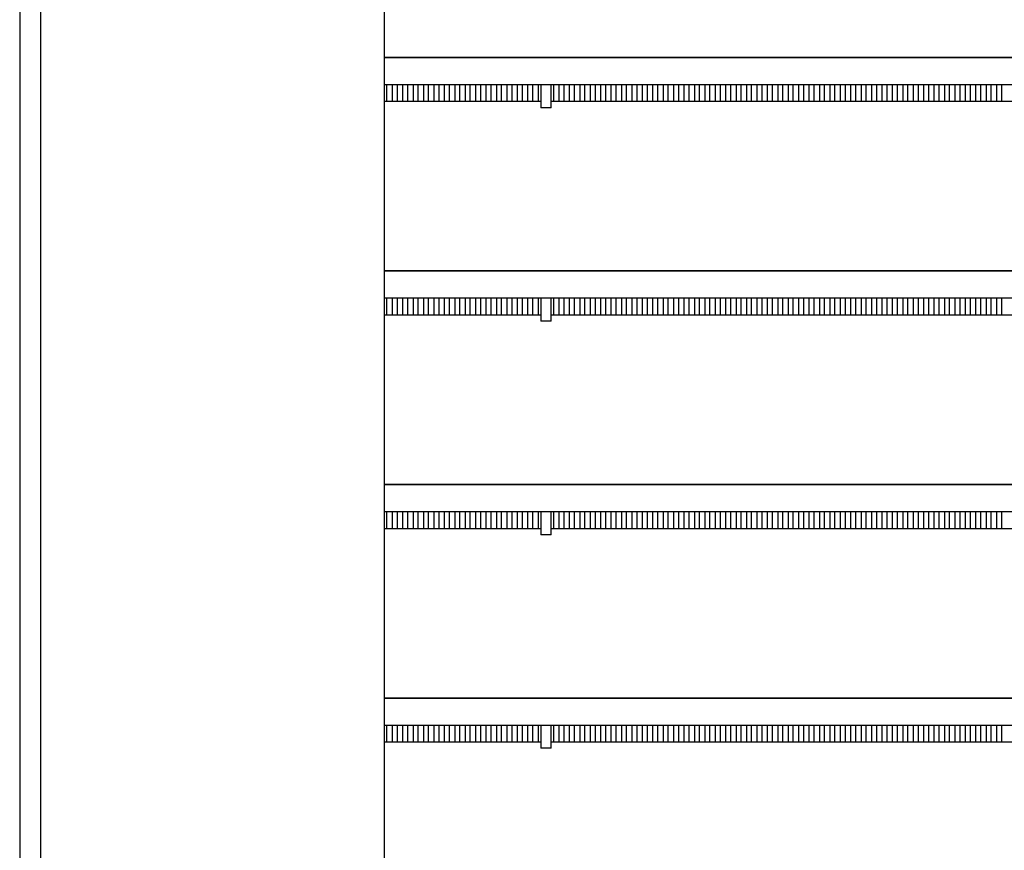
# Model space of a CAD drawing. Units: millimetres. Extents: x -9579 to 142118, y -26656 to 119761.
# Drawn here: x 50755 to 50779, y 28504 to 28524 of the extents above; entities that cross this region are included whole.
import ezdxf

# ---------------------------------------------------------------- set-up
doc = ezdxf.new("R2010")
doc.units = ezdxf.units.MM
doc.header["$LTSCALE"] = 2.8
doc.layers.add('LIVELLO_1', color=200, linetype='Continuous')

msp = doc.modelspace()

# ---------------------------------------------------------------- linework, layer by layer
at = {"layer": 'LIVELLO_1', "color": 0}
for p, q in [((50754.743, 28541.498), (50754.743, 28496.052)), ((50763.832, 28496.034), (50763.832, 28538.901)), ((50755.262, 28538.03), (50755.262, 28496.034)), ((50754.743, 28527.969), (50754.743, 28523.633)), ((50754.743, 28523.633), (50754.743, 28522.646)), ((50810.127, 28523.386), (50763.832, 28523.386)), ((50763.832, 28523.386), (50810.127, 28523.386)), ((50754.743, 28522.646), (50754.743, 28518.309)), ((50763.832, 28522.711), (50809.217, 28522.711)), ((50763.896, 28522.282), (50763.896, 28522.711)), ((50764.026, 28522.711), (50764.026, 28522.282)), ((50764.156, 28522.282), (50764.156, 28522.711)), ((50764.286, 28522.711), (50764.286, 28522.282)), ((50764.416, 28522.282), (50764.416, 28522.711)), ((50764.546, 28522.711), (50764.546, 28522.282)), ((50764.675, 28522.282), (50764.675, 28522.711)), ((50764.805, 28522.711), (50764.805, 28522.282)), ((50764.935, 28522.282), (50764.935, 28522.711)), ((50765.065, 28522.711), (50765.065, 28522.282)), ((50765.195, 28522.282), (50765.195, 28522.711)), ((50765.325, 28522.711), (50765.325, 28522.282)), ((50765.454, 28522.282), (50765.454, 28522.711)), ((50765.584, 28522.711), (50765.584, 28522.282)), ((50765.714, 28522.282), (50765.714, 28522.711)), ((50765.844, 28522.711), (50765.844, 28522.282)), ((50765.974, 28522.282), (50765.974, 28522.711)), ((50766.104, 28522.711), (50766.104, 28522.282)), ((50766.234, 28522.282), (50766.234, 28522.711)), ((50766.363, 28522.711), (50766.363, 28522.282)), ((50766.493, 28522.282), (50766.493, 28522.711)), ((50766.623, 28522.711), (50766.623, 28522.282)), ((50766.753, 28522.282), (50766.753, 28522.711)), ((50766.883, 28522.711), (50766.883, 28522.282)), ((50767.013, 28522.282), (50767.013, 28522.711)), ((50767.142, 28522.711), (50767.142, 28522.282)), ((50767.272, 28522.282), (50767.272, 28522.711)), ((50767.402, 28522.711), (50767.402, 28522.282)), ((50767.532, 28522.282), (50767.532, 28522.711)), ((50767.662, 28522.711), (50767.662, 28522.282)), ((50767.727, 28522.711), (50767.727, 28522.132)), ((50767.986, 28522.132), (50767.986, 28522.711)), ((50768.051, 28522.282), (50768.051, 28522.711)), ((50768.181, 28522.711), (50768.181, 28522.282)), ((50768.311, 28522.282), (50768.311, 28522.711)), ((50768.441, 28522.711), (50768.441, 28522.282)), ((50768.571, 28522.282), (50768.571, 28522.711)), ((50768.7, 28522.711), (50768.7, 28522.282)), ((50768.83, 28522.282), (50768.83, 28522.711)), ((50768.96, 28522.711), (50768.96, 28522.282)), ((50769.09, 28522.282), (50769.09, 28522.711)), ((50769.22, 28522.711), (50769.22, 28522.282)), ((50769.35, 28522.282), (50769.35, 28522.711)), ((50769.479, 28522.711), (50769.479, 28522.282)), ((50769.609, 28522.282), (50769.609, 28522.711)), ((50769.739, 28522.711), (50769.739, 28522.282)), ((50769.869, 28522.282), (50769.869, 28522.711)), ((50769.999, 28522.711), (50769.999, 28522.282)), ((50770.129, 28522.282), (50770.129, 28522.711)), ((50770.258, 28522.711), (50770.258, 28522.282)), ((50770.388, 28522.282), (50770.388, 28522.711)), ((50770.518, 28522.711), (50770.518, 28522.282)), ((50770.648, 28522.282), (50770.648, 28522.711)), ((50770.778, 28522.711), (50770.778, 28522.282)), ((50770.908, 28522.282), (50770.908, 28522.711)), ((50771.037, 28522.711), (50771.037, 28522.282)), ((50771.167, 28522.282), (50771.167, 28522.711)), ((50771.297, 28522.711), (50771.297, 28522.282)), ((50771.427, 28522.282), (50771.427, 28522.711)), ((50771.557, 28522.711), (50771.557, 28522.282)), ((50771.687, 28522.282), (50771.687, 28522.711)), ((50771.816, 28522.711), (50771.816, 28522.282)), ((50771.946, 28522.282), (50771.946, 28522.711)), ((50772.076, 28522.711), (50772.076, 28522.282)), ((50772.206, 28522.282), (50772.206, 28522.711)), ((50772.336, 28522.711), (50772.336, 28522.282)), ((50772.466, 28522.282), (50772.466, 28522.711)), ((50772.596, 28522.711), (50772.596, 28522.282)), ((50772.725, 28522.282), (50772.725, 28522.711)), ((50772.855, 28522.711), (50772.855, 28522.282)), ((50772.985, 28522.282), (50772.985, 28522.711)), ((50773.115, 28522.711), (50773.115, 28522.282)), ((50773.245, 28522.282), (50773.245, 28522.711)), ((50773.375, 28522.711), (50773.375, 28522.282)), ((50773.504, 28522.282), (50773.504, 28522.711)), ((50773.634, 28522.711), (50773.634, 28522.282)), ((50773.764, 28522.282), (50773.764, 28522.711)), ((50773.894, 28522.711), (50773.894, 28522.282)), ((50774.024, 28522.282), (50774.024, 28522.711)), ((50774.154, 28522.711), (50774.154, 28522.282)), ((50774.283, 28522.282), (50774.283, 28522.711)), ((50774.413, 28522.711), (50774.413, 28522.282)), ((50774.543, 28522.282), (50774.543, 28522.711)), ((50774.673, 28522.711), (50774.673, 28522.282)), ((50774.803, 28522.282), (50774.803, 28522.711)), ((50774.933, 28522.711), (50774.933, 28522.282)), ((50775.062, 28522.282), (50775.062, 28522.711)), ((50775.192, 28522.711), (50775.192, 28522.282)), ((50775.322, 28522.282), (50775.322, 28522.711)), ((50775.452, 28522.711), (50775.452, 28522.282)), ((50775.582, 28522.282), (50775.582, 28522.711)), ((50775.712, 28522.711), (50775.712, 28522.282)), ((50775.841, 28522.282), (50775.841, 28522.711)), ((50775.971, 28522.711), (50775.971, 28522.282)), ((50776.101, 28522.282), (50776.101, 28522.711)), ((50776.231, 28522.711), (50776.231, 28522.282)), ((50776.361, 28522.282), (50776.361, 28522.711)), ((50776.491, 28522.711), (50776.491, 28522.282)), ((50776.62, 28522.282), (50776.62, 28522.711)), ((50776.75, 28522.711), (50776.75, 28522.282)), ((50776.88, 28522.282), (50776.88, 28522.711)), ((50777.01, 28522.711), (50777.01, 28522.282)), ((50777.14, 28522.282), (50777.14, 28522.711)), ((50777.27, 28522.711), (50777.27, 28522.282)), ((50777.399, 28522.282), (50777.399, 28522.711)), ((50777.529, 28522.711), (50777.529, 28522.282)), ((50777.659, 28522.282), (50777.659, 28522.711)), ((50777.789, 28522.711), (50777.789, 28522.282)), ((50777.919, 28522.282), (50777.919, 28522.711)), ((50778.049, 28522.711), (50778.049, 28522.282)), ((50778.178, 28522.282), (50778.178, 28522.711)), ((50778.308, 28522.711), (50778.308, 28522.282)), ((50778.438, 28522.282), (50778.438, 28522.711)), ((50778.568, 28522.711), (50778.568, 28522.282)), ((50778.698, 28522.282), (50778.698, 28522.711)), ((50778.828, 28522.711), (50778.828, 28522.282)), ((50778.958, 28522.282), (50778.958, 28522.711)), ((50779.087, 28522.711), (50779.087, 28522.282)), ((50779.217, 28522.282), (50779.217, 28522.711)), ((50767.727, 28522.282), (50763.832, 28522.282)), ((50767.986, 28522.132), (50767.727, 28522.132)), ((50808.638, 28522.282), (50767.986, 28522.282)), ((50754.743, 28518.309), (50754.743, 28517.322)), ((50803.533, 28518.063), (50763.832, 28518.063)), ((50763.832, 28518.063), (50803.533, 28518.063)), ((50754.743, 28517.322), (50754.743, 28512.986)), ((50763.832, 28517.388), (50802.815, 28517.388)), ((50763.896, 28516.959), (50763.896, 28517.388)), ((50764.026, 28517.388), (50764.026, 28516.959)), ((50764.156, 28516.959), (50764.156, 28517.388)), ((50764.286, 28517.388), (50764.286, 28516.959)), ((50764.416, 28516.959), (50764.416, 28517.388)), ((50764.546, 28517.388), (50764.546, 28516.959)), ((50764.675, 28516.959), (50764.675, 28517.388)), ((50764.805, 28517.388), (50764.805, 28516.959)), ((50764.935, 28516.959), (50764.935, 28517.388)), ((50765.065, 28517.388), (50765.065, 28516.959)), ((50765.195, 28516.959), (50765.195, 28517.388)), ((50765.325, 28517.388), (50765.325, 28516.959)), ((50765.454, 28516.959), (50765.454, 28517.388)), ((50765.584, 28517.388), (50765.584, 28516.959)), ((50765.714, 28516.959), (50765.714, 28517.388)), ((50765.844, 28517.388), (50765.844, 28516.959)), ((50765.974, 28516.959), (50765.974, 28517.388)), ((50766.104, 28517.388), (50766.104, 28516.959)), ((50766.234, 28516.959), (50766.234, 28517.388)), ((50766.363, 28517.388), (50766.363, 28516.959)), ((50766.493, 28516.959), (50766.493, 28517.388)), ((50766.623, 28517.388), (50766.623, 28516.959)), ((50766.753, 28516.959), (50766.753, 28517.388)), ((50766.883, 28517.388), (50766.883, 28516.959)), ((50767.013, 28516.959), (50767.013, 28517.388)), ((50767.142, 28517.388), (50767.142, 28516.959)), ((50767.272, 28516.959), (50767.272, 28517.388)), ((50767.402, 28517.388), (50767.402, 28516.959)), ((50767.532, 28516.959), (50767.532, 28517.388)), ((50767.662, 28517.388), (50767.662, 28516.959)), ((50767.727, 28517.388), (50767.727, 28516.809)), ((50767.986, 28516.809), (50767.986, 28517.388)), ((50768.051, 28516.959), (50768.051, 28517.388)), ((50768.181, 28517.388), (50768.181, 28516.959)), ((50768.311, 28516.959), (50768.311, 28517.388)), ((50768.441, 28517.388), (50768.441, 28516.959)), ((50768.571, 28516.959), (50768.571, 28517.388)), ((50768.7, 28517.388), (50768.7, 28516.959)), ((50768.83, 28516.959), (50768.83, 28517.388)), ((50768.96, 28517.388), (50768.96, 28516.959)), ((50769.09, 28516.959), (50769.09, 28517.388)), ((50769.22, 28517.388), (50769.22, 28516.959)), ((50769.35, 28516.959), (50769.35, 28517.388)), ((50769.479, 28517.388), (50769.479, 28516.959)), ((50769.609, 28516.959), (50769.609, 28517.388)), ((50769.739, 28517.388), (50769.739, 28516.959)), ((50769.869, 28516.959), (50769.869, 28517.388)), ((50769.999, 28517.388), (50769.999, 28516.959)), ((50770.129, 28516.959), (50770.129, 28517.388)), ((50770.258, 28517.388), (50770.258, 28516.959)), ((50770.388, 28516.959), (50770.388, 28517.388)), ((50770.518, 28517.388), (50770.518, 28516.959)), ((50770.648, 28516.959), (50770.648, 28517.388)), ((50770.778, 28517.388), (50770.778, 28516.959)), ((50770.908, 28516.959), (50770.908, 28517.388)), ((50771.037, 28517.388), (50771.037, 28516.959)), ((50771.167, 28516.959), (50771.167, 28517.388)), ((50771.297, 28517.388), (50771.297, 28516.959)), ((50771.427, 28516.959), (50771.427, 28517.388)), ((50771.557, 28517.388), (50771.557, 28516.959)), ((50771.687, 28516.959), (50771.687, 28517.388)), ((50771.816, 28517.388), (50771.816, 28516.959)), ((50771.946, 28516.959), (50771.946, 28517.388)), ((50772.076, 28517.388), (50772.076, 28516.959)), ((50772.206, 28516.959), (50772.206, 28517.388)), ((50772.336, 28517.388), (50772.336, 28516.959)), ((50772.466, 28516.959), (50772.466, 28517.388)), ((50772.596, 28517.388), (50772.596, 28516.959)), ((50772.725, 28516.959), (50772.725, 28517.388)), ((50772.855, 28517.388), (50772.855, 28516.959)), ((50772.985, 28516.959), (50772.985, 28517.388)), ((50773.115, 28517.388), (50773.115, 28516.959)), ((50773.245, 28516.959), (50773.245, 28517.388)), ((50773.375, 28517.388), (50773.375, 28516.959)), ((50773.504, 28516.959), (50773.504, 28517.388)), ((50773.634, 28517.388), (50773.634, 28516.959)), ((50773.764, 28516.959), (50773.764, 28517.388)), ((50773.894, 28517.388), (50773.894, 28516.959)), ((50774.024, 28516.959), (50774.024, 28517.388)), ((50774.154, 28517.388), (50774.154, 28516.959)), ((50774.283, 28516.959), (50774.283, 28517.388)), ((50774.413, 28517.388), (50774.413, 28516.959)), ((50774.543, 28516.959), (50774.543, 28517.388)), ((50774.673, 28517.388), (50774.673, 28516.959)), ((50774.803, 28516.959), (50774.803, 28517.388)), ((50774.933, 28517.388), (50774.933, 28516.959)), ((50775.062, 28516.959), (50775.062, 28517.388)), ((50775.192, 28517.388), (50775.192, 28516.959)), ((50775.322, 28516.959), (50775.322, 28517.388)), ((50775.452, 28517.388), (50775.452, 28516.959)), ((50775.582, 28516.959), (50775.582, 28517.388)), ((50775.712, 28517.388), (50775.712, 28516.959)), ((50775.841, 28516.959), (50775.841, 28517.388)), ((50775.971, 28517.388), (50775.971, 28516.959)), ((50776.101, 28516.959), (50776.101, 28517.388)), ((50776.231, 28517.388), (50776.231, 28516.959)), ((50776.361, 28516.959), (50776.361, 28517.388)), ((50776.491, 28517.388), (50776.491, 28516.959)), ((50776.62, 28516.959), (50776.62, 28517.388)), ((50776.75, 28517.388), (50776.75, 28516.959)), ((50776.88, 28516.959), (50776.88, 28517.388)), ((50777.01, 28517.388), (50777.01, 28516.959)), ((50777.14, 28516.959), (50777.14, 28517.388)), ((50777.27, 28517.388), (50777.27, 28516.959)), ((50777.399, 28516.959), (50777.399, 28517.388)), ((50777.529, 28517.388), (50777.529, 28516.959)), ((50777.659, 28516.959), (50777.659, 28517.388)), ((50777.789, 28517.388), (50777.789, 28516.959)), ((50777.919, 28516.959), (50777.919, 28517.388)), ((50778.049, 28517.388), (50778.049, 28516.959)), ((50778.178, 28516.959), (50778.178, 28517.388)), ((50778.308, 28517.388), (50778.308, 28516.959)), ((50778.438, 28516.959), (50778.438, 28517.388)), ((50778.568, 28517.388), (50778.568, 28516.959)), ((50778.698, 28516.959), (50778.698, 28517.388)), ((50778.828, 28517.388), (50778.828, 28516.959)), ((50778.958, 28516.959), (50778.958, 28517.388)), ((50779.087, 28517.388), (50779.087, 28516.959)), ((50779.217, 28516.959), (50779.217, 28517.388)), ((50767.727, 28516.959), (50763.832, 28516.959)), ((50802.359, 28516.959), (50767.986, 28516.959)), ((50767.986, 28516.809), (50767.727, 28516.809)), ((50754.743, 28512.986), (50754.743, 28511.999)), ((50799.937, 28512.739), (50763.832, 28512.739)), ((50763.832, 28512.739), (50799.937, 28512.739)), ((50763.832, 28512.065), (50799.65, 28512.065)), ((50763.896, 28511.636), (50763.896, 28512.065)), ((50764.026, 28512.065), (50764.026, 28511.636)), ((50764.156, 28511.636), (50764.156, 28512.065)), ((50764.286, 28512.065), (50764.286, 28511.636)), ((50764.416, 28511.636), (50764.416, 28512.065)), ((50764.546, 28512.065), (50764.546, 28511.636)), ((50764.675, 28511.636), (50764.675, 28512.065)), ((50764.805, 28512.065), (50764.805, 28511.636)), ((50764.935, 28511.636), (50764.935, 28512.065)), ((50765.065, 28512.065), (50765.065, 28511.636)), ((50765.195, 28511.636), (50765.195, 28512.065)), ((50765.325, 28512.065), (50765.325, 28511.636)), ((50765.454, 28511.636), (50765.454, 28512.065)), ((50765.584, 28512.065), (50765.584, 28511.636)), ((50765.714, 28511.636), (50765.714, 28512.065)), ((50765.844, 28512.065), (50765.844, 28511.636)), ((50765.974, 28511.636), (50765.974, 28512.065)), ((50766.104, 28512.065), (50766.104, 28511.636)), ((50766.234, 28511.636), (50766.234, 28512.065)), ((50766.363, 28512.065), (50766.363, 28511.636)), ((50766.493, 28511.636), (50766.493, 28512.065)), ((50766.623, 28512.065), (50766.623, 28511.636)), ((50766.753, 28511.636), (50766.753, 28512.065)), ((50766.883, 28512.065), (50766.883, 28511.636)), ((50767.013, 28511.636), (50767.013, 28512.065)), ((50767.142, 28512.065), (50767.142, 28511.636)), ((50767.272, 28511.636), (50767.272, 28512.065)), ((50767.402, 28512.065), (50767.402, 28511.636)), ((50767.532, 28511.636), (50767.532, 28512.065)), ((50767.662, 28512.065), (50767.662, 28511.636)), ((50767.727, 28512.065), (50767.727, 28511.486)), ((50767.986, 28511.486), (50767.986, 28512.065)), ((50768.051, 28511.636), (50768.051, 28512.065)), ((50768.181, 28512.065), (50768.181, 28511.636)), ((50768.311, 28511.636), (50768.311, 28512.065)), ((50768.441, 28512.065), (50768.441, 28511.636)), ((50768.571, 28511.636), (50768.571, 28512.065)), ((50768.7, 28512.065), (50768.7, 28511.636)), ((50768.83, 28511.636), (50768.83, 28512.065)), ((50768.96, 28512.065), (50768.96, 28511.636)), ((50769.09, 28511.636), (50769.09, 28512.065)), ((50769.22, 28512.065), (50769.22, 28511.636)), ((50769.35, 28511.636), (50769.35, 28512.065)), ((50769.479, 28512.065), (50769.479, 28511.636)), ((50769.609, 28511.636), (50769.609, 28512.065)), ((50769.739, 28512.065), (50769.739, 28511.636)), ((50769.869, 28511.636), (50769.869, 28512.065)), ((50769.999, 28512.065), (50769.999, 28511.636)), ((50770.129, 28511.636), (50770.129, 28512.065)), ((50770.258, 28512.065), (50770.258, 28511.636)), ((50770.388, 28511.636), (50770.388, 28512.065)), ((50770.518, 28512.065), (50770.518, 28511.636)), ((50770.648, 28511.636), (50770.648, 28512.065)), ((50770.778, 28512.065), (50770.778, 28511.636)), ((50770.908, 28511.636), (50770.908, 28512.065)), ((50771.037, 28512.065), (50771.037, 28511.636)), ((50771.167, 28511.636), (50771.167, 28512.065)), ((50771.297, 28512.065), (50771.297, 28511.636)), ((50771.427, 28511.636), (50771.427, 28512.065)), ((50771.557, 28512.065), (50771.557, 28511.636)), ((50771.687, 28511.636), (50771.687, 28512.065)), ((50771.816, 28512.065), (50771.816, 28511.636)), ((50771.946, 28511.636), (50771.946, 28512.065)), ((50772.076, 28512.065), (50772.076, 28511.636)), ((50772.206, 28511.636), (50772.206, 28512.065)), ((50772.336, 28512.065), (50772.336, 28511.636)), ((50772.466, 28511.636), (50772.466, 28512.065)), ((50772.596, 28512.065), (50772.596, 28511.636)), ((50772.725, 28511.636), (50772.725, 28512.065)), ((50772.855, 28512.065), (50772.855, 28511.636)), ((50772.985, 28511.636), (50772.985, 28512.065)), ((50773.115, 28512.065), (50773.115, 28511.636)), ((50773.245, 28511.636), (50773.245, 28512.065)), ((50773.375, 28512.065), (50773.375, 28511.636)), ((50773.504, 28511.636), (50773.504, 28512.065)), ((50773.634, 28512.065), (50773.634, 28511.636)), ((50773.764, 28511.636), (50773.764, 28512.065)), ((50773.894, 28512.065), (50773.894, 28511.636)), ((50774.024, 28511.636), (50774.024, 28512.065)), ((50774.154, 28512.065), (50774.154, 28511.636)), ((50774.283, 28511.636), (50774.283, 28512.065)), ((50774.413, 28512.065), (50774.413, 28511.636)), ((50774.543, 28511.636), (50774.543, 28512.065)), ((50774.673, 28512.065), (50774.673, 28511.636)), ((50774.803, 28511.636), (50774.803, 28512.065)), ((50774.933, 28512.065), (50774.933, 28511.636)), ((50775.062, 28511.636), (50775.062, 28512.065)), ((50775.192, 28512.065), (50775.192, 28511.636)), ((50775.322, 28511.636), (50775.322, 28512.065)), ((50775.452, 28512.065), (50775.452, 28511.636)), ((50775.582, 28511.636), (50775.582, 28512.065)), ((50775.712, 28512.065), (50775.712, 28511.636)), ((50775.841, 28511.636), (50775.841, 28512.065)), ((50775.971, 28512.065), (50775.971, 28511.636)), ((50776.101, 28511.636), (50776.101, 28512.065)), ((50776.231, 28512.065), (50776.231, 28511.636)), ((50776.361, 28511.636), (50776.361, 28512.065)), ((50776.491, 28512.065), (50776.491, 28511.636)), ((50776.62, 28511.636), (50776.62, 28512.065)), ((50776.75, 28512.065), (50776.75, 28511.636)), ((50776.88, 28511.636), (50776.88, 28512.065)), ((50777.01, 28512.065), (50777.01, 28511.636)), ((50777.14, 28511.636), (50777.14, 28512.065)), ((50777.27, 28512.065), (50777.27, 28511.636)), ((50777.399, 28511.636), (50777.399, 28512.065)), ((50777.529, 28512.065), (50777.529, 28511.636)), ((50777.659, 28511.636), (50777.659, 28512.065)), ((50777.789, 28512.065), (50777.789, 28511.636)), ((50777.919, 28511.636), (50777.919, 28512.065)), ((50778.049, 28512.065), (50778.049, 28511.636)), ((50778.178, 28511.636), (50778.178, 28512.065)), ((50778.308, 28512.065), (50778.308, 28511.636)), ((50778.438, 28511.636), (50778.438, 28512.065)), ((50778.568, 28512.065), (50778.568, 28511.636)), ((50778.698, 28511.636), (50778.698, 28512.065)), ((50778.828, 28512.065), (50778.828, 28511.636)), ((50778.958, 28511.636), (50778.958, 28512.065)), ((50779.087, 28512.065), (50779.087, 28511.636)), ((50779.217, 28511.636), (50779.217, 28512.065)), ((50754.743, 28511.999), (50754.743, 28507.663)), ((50767.727, 28511.636), (50763.832, 28511.636)), ((50798.215, 28511.636), (50767.986, 28511.636)), ((50767.986, 28511.486), (50767.727, 28511.486)), ((50754.743, 28507.663), (50754.743, 28506.676)), ((50795.266, 28507.416), (50763.832, 28507.416)), ((50763.832, 28507.416), (50795.266, 28507.416)), ((50754.743, 28506.676), (50754.743, 28502.34)), ((50763.832, 28506.741), (50795.038, 28506.741)), ((50763.896, 28506.312), (50763.896, 28506.741)), ((50764.026, 28506.741), (50764.026, 28506.312)), ((50764.156, 28506.312), (50764.156, 28506.741)), ((50764.286, 28506.741), (50764.286, 28506.312)), ((50764.416, 28506.312), (50764.416, 28506.741)), ((50764.546, 28506.741), (50764.546, 28506.312)), ((50764.675, 28506.312), (50764.675, 28506.741)), ((50764.805, 28506.741), (50764.805, 28506.312)), ((50764.935, 28506.312), (50764.935, 28506.741)), ((50765.065, 28506.741), (50765.065, 28506.312)), ((50765.195, 28506.312), (50765.195, 28506.741)), ((50765.325, 28506.741), (50765.325, 28506.312)), ((50765.454, 28506.312), (50765.454, 28506.741)), ((50765.584, 28506.741), (50765.584, 28506.312)), ((50765.714, 28506.312), (50765.714, 28506.741)), ((50765.844, 28506.741), (50765.844, 28506.312)), ((50765.974, 28506.312), (50765.974, 28506.741)), ((50766.104, 28506.741), (50766.104, 28506.312)), ((50766.234, 28506.312), (50766.234, 28506.741)), ((50766.363, 28506.741), (50766.363, 28506.312)), ((50766.493, 28506.312), (50766.493, 28506.741)), ((50766.623, 28506.741), (50766.623, 28506.312)), ((50766.753, 28506.312), (50766.753, 28506.741)), ((50766.883, 28506.741), (50766.883, 28506.312)), ((50767.013, 28506.312), (50767.013, 28506.741)), ((50767.142, 28506.741), (50767.142, 28506.312)), ((50767.272, 28506.312), (50767.272, 28506.741)), ((50767.402, 28506.741), (50767.402, 28506.312)), ((50767.532, 28506.312), (50767.532, 28506.741)), ((50767.662, 28506.741), (50767.662, 28506.312)), ((50767.727, 28506.741), (50767.727, 28506.163)), ((50767.986, 28506.163), (50767.986, 28506.741)), ((50768.051, 28506.312), (50768.051, 28506.741)), ((50768.181, 28506.741), (50768.181, 28506.312)), ((50768.311, 28506.312), (50768.311, 28506.741)), ((50768.441, 28506.741), (50768.441, 28506.312)), ((50768.571, 28506.312), (50768.571, 28506.741)), ((50768.7, 28506.741), (50768.7, 28506.312)), ((50768.83, 28506.312), (50768.83, 28506.741)), ((50768.96, 28506.741), (50768.96, 28506.312)), ((50769.09, 28506.312), (50769.09, 28506.741)), ((50769.22, 28506.741), (50769.22, 28506.312)), ((50769.35, 28506.312), (50769.35, 28506.741)), ((50769.479, 28506.741), (50769.479, 28506.312)), ((50769.609, 28506.312), (50769.609, 28506.741)), ((50769.739, 28506.741), (50769.739, 28506.312)), ((50769.869, 28506.312), (50769.869, 28506.741)), ((50769.999, 28506.741), (50769.999, 28506.312)), ((50770.129, 28506.312), (50770.129, 28506.741)), ((50770.258, 28506.741), (50770.258, 28506.312)), ((50770.388, 28506.312), (50770.388, 28506.741)), ((50770.518, 28506.741), (50770.518, 28506.312)), ((50770.648, 28506.312), (50770.648, 28506.741)), ((50770.778, 28506.741), (50770.778, 28506.312)), ((50770.908, 28506.312), (50770.908, 28506.741)), ((50771.037, 28506.741), (50771.037, 28506.312)), ((50771.167, 28506.312), (50771.167, 28506.741)), ((50771.297, 28506.741), (50771.297, 28506.312)), ((50771.427, 28506.312), (50771.427, 28506.741)), ((50771.557, 28506.741), (50771.557, 28506.312)), ((50771.687, 28506.312), (50771.687, 28506.741)), ((50771.816, 28506.741), (50771.816, 28506.312)), ((50771.946, 28506.312), (50771.946, 28506.741)), ((50772.076, 28506.741), (50772.076, 28506.312)), ((50772.206, 28506.312), (50772.206, 28506.741)), ((50772.336, 28506.741), (50772.336, 28506.312)), ((50772.466, 28506.312), (50772.466, 28506.741)), ((50772.596, 28506.741), (50772.596, 28506.312)), ((50772.725, 28506.312), (50772.725, 28506.741)), ((50772.855, 28506.741), (50772.855, 28506.312)), ((50772.985, 28506.312), (50772.985, 28506.741)), ((50773.115, 28506.741), (50773.115, 28506.312)), ((50773.245, 28506.312), (50773.245, 28506.741)), ((50773.375, 28506.741), (50773.375, 28506.312)), ((50773.504, 28506.312), (50773.504, 28506.741)), ((50773.634, 28506.741), (50773.634, 28506.312)), ((50773.764, 28506.312), (50773.764, 28506.741)), ((50773.894, 28506.741), (50773.894, 28506.312)), ((50774.024, 28506.312), (50774.024, 28506.741)), ((50774.154, 28506.741), (50774.154, 28506.312)), ((50774.283, 28506.312), (50774.283, 28506.741)), ((50774.413, 28506.741), (50774.413, 28506.312)), ((50774.543, 28506.312), (50774.543, 28506.741)), ((50774.673, 28506.741), (50774.673, 28506.312)), ((50774.803, 28506.312), (50774.803, 28506.741)), ((50774.933, 28506.741), (50774.933, 28506.312)), ((50775.062, 28506.312), (50775.062, 28506.741)), ((50775.192, 28506.741), (50775.192, 28506.312)), ((50775.322, 28506.312), (50775.322, 28506.741)), ((50775.452, 28506.741), (50775.452, 28506.312)), ((50775.582, 28506.312), (50775.582, 28506.741)), ((50775.712, 28506.741), (50775.712, 28506.312)), ((50775.841, 28506.312), (50775.841, 28506.741)), ((50775.971, 28506.741), (50775.971, 28506.312)), ((50776.101, 28506.312), (50776.101, 28506.741)), ((50776.231, 28506.741), (50776.231, 28506.312)), ((50776.361, 28506.312), (50776.361, 28506.741)), ((50776.491, 28506.741), (50776.491, 28506.312)), ((50776.62, 28506.312), (50776.62, 28506.741)), ((50776.75, 28506.741), (50776.75, 28506.312)), ((50776.88, 28506.312), (50776.88, 28506.741)), ((50777.01, 28506.741), (50777.01, 28506.312)), ((50777.14, 28506.312), (50777.14, 28506.741)), ((50777.27, 28506.741), (50777.27, 28506.312)), ((50777.399, 28506.312), (50777.399, 28506.741)), ((50777.529, 28506.741), (50777.529, 28506.312)), ((50777.659, 28506.312), (50777.659, 28506.741)), ((50777.789, 28506.741), (50777.789, 28506.312)), ((50777.919, 28506.312), (50777.919, 28506.741)), ((50778.049, 28506.741), (50778.049, 28506.312)), ((50778.178, 28506.312), (50778.178, 28506.741)), ((50778.308, 28506.741), (50778.308, 28506.312)), ((50778.438, 28506.312), (50778.438, 28506.741)), ((50778.568, 28506.741), (50778.568, 28506.312)), ((50778.698, 28506.312), (50778.698, 28506.741)), ((50778.828, 28506.741), (50778.828, 28506.312)), ((50778.958, 28506.312), (50778.958, 28506.741)), ((50779.087, 28506.741), (50779.087, 28506.312)), ((50779.217, 28506.312), (50779.217, 28506.741)), ((50767.727, 28506.312), (50763.832, 28506.312)), ((50767.986, 28506.163), (50767.727, 28506.163)), ((50794.894, 28506.312), (50767.986, 28506.312))]:
    msp.add_line(p, q, dxfattribs=at)
msp.add_arc((50801.103, 28484.045), 31.669, 165.4578, 89.8202, dxfattribs=at)

doc.saveas('drawing.dxf')
